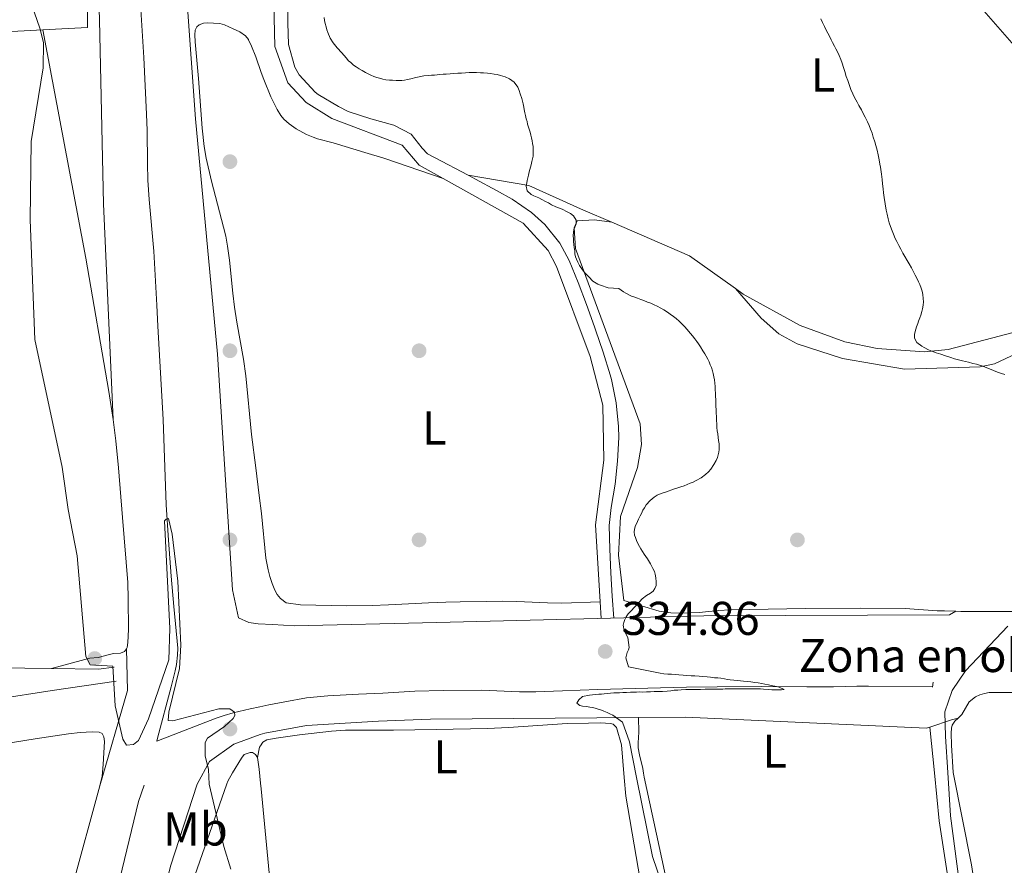
# Model space of a CAD drawing. Units: metres. Extents: x 615707 to 622689, y 646311 to 651053.
# Drawn here: x 619176 to 619384, y 646911 to 647090 of the extents above; entities that cross this region are included whole.
import ezdxf
from ezdxf.enums import TextEntityAlignment as Align

# ---------------------------------------------------------------- set-up
doc = ezdxf.new("R2010")
doc.units = ezdxf.units.M
doc.header["$MEASUREMENT"] = 0
doc.linetypes.add('DGN Style 2', pattern=[87.36219, 52.417314, -34.94487600000001])
doc.linetypes.add('DGN Style 3', pattern=[122.30706600000002, 87.36219000000001, -34.94487600000001])
for name, color, linetype, lineweight in [('Elementos auxiliares', 7, 'Continuous', 5), ('Entidades rústicas y varios', 7, 'Continuous', 5), ('Hidrografía', 7, 'Continuous', 5), ('Relieve y altimetría', 7, 'Continuous', 5), ('Textos de rotulación', 7, 'Continuous', 5), ('Viales y ferrocarril', 7, 'Continuous', 5)]:
    doc.layers.add(name, color=color, linetype=linetype, lineweight=lineweight)
doc.styles.add('Style-Arial', font='txt')
doc.styles.add('Style-Arial Narrow', font='txt')

# ---------------------------------------------------------------- blocks, each defined once
blk = doc.blocks.new('5PERFI_977')
at = {"layer": 'Relieve y altimetría', "linetype": 'Continuous', "lineweight": 5}
h = blk.add_hatch(color=250, dxfattribs=at)
edge = h.paths.add_edge_path()
edge.add_arc((1.001171767711639e-08, 1.001171767711639e-08), 1.559999999956116, 315.0000000018422, 675.0000000018422)
blk = doc.blocks.new('5PERFI_978')
at = {"layer": 'Relieve y altimetría', "linetype": 'Continuous', "lineweight": 5}
h = blk.add_hatch(color=250, dxfattribs=at)
edge = h.paths.add_edge_path()
edge.add_arc((1.001171767711639e-08, 1.001171767711639e-08), 1.559999999956116, 315.0000000018422, 675.0000000018422)
blk = doc.blocks.new('5PERFI_979')
at = {"layer": 'Relieve y altimetría', "linetype": 'Continuous', "lineweight": 5}
h = blk.add_hatch(color=250, dxfattribs=at)
edge = h.paths.add_edge_path()
edge.add_arc((1.001171767711639e-08, 1.001171767711639e-08), 1.559999999956116, 315.0000000018422, 675.0000000018422)
blk = doc.blocks.new('5PERFI_1052')
at = {"layer": 'Relieve y altimetría', "linetype": 'Continuous', "lineweight": 5}
h = blk.add_hatch(color=250, dxfattribs=at)
edge = h.paths.add_edge_path()
edge.add_arc((1.001171767711639e-08, 1.001171767711639e-08), 1.559999999956116, 315.0000000018422, 675.0000000018422)
blk = doc.blocks.new('5PERFI_1160')
at = {"layer": 'Relieve y altimetría', "linetype": 'Continuous', "lineweight": 5}
h = blk.add_hatch(color=250, dxfattribs=at)
edge = h.paths.add_edge_path()
edge.add_arc((1.001171767711639e-08, 1.001171767711639e-08), 1.559999999956116, 315.0000000018422, 675.0000000018422)
blk = doc.blocks.new('5PERFI_1303')
at = {"layer": 'Relieve y altimetría', "linetype": 'Continuous', "lineweight": 5}
h = blk.add_hatch(color=250, dxfattribs=at)
edge = h.paths.add_edge_path()
edge.add_arc((1.001171767711639e-08, 1.001171767711639e-08), 1.559999999956116, 315.0000000018422, 675.0000000018422)
blk = doc.blocks.new('5PERFI_1356')
at = {"layer": 'Relieve y altimetría', "linetype": 'Continuous', "lineweight": 5}
h = blk.add_hatch(color=250, dxfattribs=at)
edge = h.paths.add_edge_path()
edge.add_arc((1.001171767711639e-08, 1.001171767711639e-08), 1.559999999956116, 315.0000000018422, 675.0000000018422)
blk = doc.blocks.new('5PERFI_1357')
at = {"layer": 'Relieve y altimetría', "linetype": 'Continuous', "lineweight": 5}
h = blk.add_hatch(color=250, dxfattribs=at)
edge = h.paths.add_edge_path()
edge.add_arc((1.001171767711639e-08, 1.001171767711639e-08), 1.559999999956116, 315.0000000018422, 675.0000000018422)
blk = doc.blocks.new('5PATER_974')
at = {"layer": 'Relieve y altimetría', "linetype": 'Continuous', "lineweight": 5}
h = blk.add_hatch(color=250, dxfattribs=at)
edge = h.paths.add_edge_path()
edge.add_ellipse((1.001171767711639e-08, 1.001171767711639e-08), major_axis=(-1.095731442086184, -1.11071069960205), ratio=0.999422240966032, start_angle=0, end_angle=360)

msp = doc.modelspace()

# ---------------------------------------------------------------- linework, layer by layer
at = {"layer": 'Elementos auxiliares', "color": 250, "linetype": 'Continuous', "lineweight": 5}
msp.add_3dface([(615782.8400000001, 646310.6399999999), (615707.3200000001, 650936.8600000001), (622609.0900000001, 651052.76), (622689.1599999999, 646426.52)], dxfattribs=at)
at = {"layer": 'Entidades rústicas y varios', "color": 92, "linetype": 'Continuous', "lineweight": 5, "extrusion": (-0.1589539065136569, -0.168175877346774, 0.9728568907515075), "elevation": -206931.6678942019, "flags": 128}
msp.add_lwpolyline([(5621.116835895809, 871407.6444357946), (5637.923497591866, 871413.9320430215), (5649.747016389389, 871415.6173810409)], dxfattribs=at)
at = {"layer": 'Entidades rústicas y varios', "color": 250, "linetype": 'DGN Style 3', "lineweight": 5, "extrusion": (-0.3253232343174416, 0.05343902460702881, 0.9440916607312493), "elevation": -166555.4769850114, "flags": 128}
msp.add_lwpolyline([(-738738.9998509216, 477953.1930148345), (-738759.8582332288, 477955.8561784651), (-738768.5080811114, 477954.0817471168)], dxfattribs=at)
at = {"layer": 'Entidades rústicas y varios', "color": 250, "linetype": 'DGN Style 3', "lineweight": 5, "extrusion": (0.2707302899732659, -0.9535856423645249, 0.1318314559095353), "elevation": -449186.7900109385, "flags": 128}
msp.add_lwpolyline([(772509.1750809052, 60079.76089001758), (772513.9329212392, 60081.28721152904), (772515.3858186214, 60081.1389172381)], dxfattribs=at)
at = {"layer": 'Entidades rústicas y varios', "color": 92, "linetype": 'Continuous', "lineweight": 5, "extrusion": (0.4611484349353355, -0.2679917034325757, 0.8458856706718688), "elevation": 112461.2516201059, "flags": 128}
msp.add_lwpolyline([(870474.4816957242, -177738.4625160606), (870476.601875071, -177737.5569435697), (870476.9323733379, -177737.5869418303)], dxfattribs=at)
at = {"layer": 'Entidades rústicas y varios', "color": 250, "linetype": 'DGN Style 3', "lineweight": 5}
for points in [[(619195.3030000001, 647005.4410000001, 329.997), (619193.2760000001, 647051.0789999999, 330.051), (619192.4029999999, 647089.9310000001, 330.051), (619191.577, 647130.5660000001, 331.808), (619189.398, 647169.433, 333.565), (619186.3759999999, 647198.1529999999, 335.323), (619184.3289999999, 647216.916, 335.323), (619182.6159999999, 647239.05, 335.323), (619182.402, 647261.4480000001, 333.565), (619181.682, 647294.1680000001, 330.051), (619175.254, 647385.402, 331.808), (619173.315, 647422.0179999999, 330.051), (619168.0220000001, 647520.398, 330.051), (619166.2010000001, 647567.821, 326.536), (619160.8910000001, 647686.5449999999, 326.536), (619159.767, 647687.395, 328.293)], [(619226.0050000001, 646962.2450000001, 331.703), (619223.9990000001, 646962.5449999999, 331.171), (619221.845, 646963.517, 331.171), (619220.5349999999, 646969.47, 331.171), (619217.395, 647019.3019999999, 331.171), (619212.712, 647069.068, 331.171), (619205.8770000001, 647164.6880000001, 334.824), (619205.8049999999, 647170.462, 334.823), (619203.4099999999, 647223.523, 336.575), (619200.9280000001, 647263.9269999999, 332.182), (619199.612, 647300.9680000001, 332.182), (619199.4750000001, 647315.7069999999, 332.182), (619197.6100000001, 647336.5120000001, 332.182), (619195.655, 647370.534, 333.06), (619195.682, 647379.202, 332.182), (619197.129, 647395.038, 332.182), (619201.054, 647417.4269999999, 332.182), (619200.933, 647420.869, 332.182)], [(619198.1070000001, 646956.9809999999, 329.739), (619198.2760000001, 646957.25, 329.763), (619198.425, 646958.3189999999, 329.792), (619198.5220000001, 646961.0109999999, 329.768), (619198.507, 646967.5090000001, 330.027), (619198.3870000001, 646971.004, 330.126), (619197.294, 646984.7280000001, 330.011), (619196.4199999999, 646995.2239999999, 330.01), (619195.8659999999, 647000.976, 330.009), (619195.3030000001, 647005.4410000001, 329.997)], [(619373.5279999999, 646964.896, 337.736), (619372.1270000001, 646964.146, 338.2), (619320.2250000001, 646963.9580000001, 336.443), (619263.754, 646962.523, 333.807), (619233.629, 646961.8019999999, 332.05), (619228.9720000001, 646962.1070000001, 332.05), (619226.0050000001, 646962.2450000001, 331.703)], [(619373.5279999999, 646964.896, 337.736), (619374.5630000001, 646964.868, 337.671), (619376.7590000001, 646964.852, 337.746), (619380.7320000001, 646964.8389999999, 338.161), (619390.642, 646964.868, 339.691)], [(619373.9550000001, 646942.2890000001, 339.811), (619374.783, 646943.037, 339.773), (619376.3489999999, 646945.72, 339.767), (619377.662, 646946.807, 339.767), (619378.5889999999, 646947.2509999999, 339.767), (619379.551, 646947.5419999999, 339.767), (619380.537, 646947.7010000001, 339.767), (619381.477, 646947.7490000001, 339.767), (619383.9720000001, 646947.7509999999, 339.841), (619389.9639999999, 646947.753, 340.234), (619402.321, 646947.8090000001, 340.692), (619408.815, 646947.8230000001, 341.034), (619411.5530000001, 646947.828, 341.095), (619412.439, 646947.696, 341.095)], [(619226.399, 646938.8030000001, 330.293), (619227.354, 646939.1540000001, 330.293), (619236.1710000001, 646940.7520000001, 331.171), (619251.392, 646941.689, 332.05), (619262.3870000001, 646942.0970000001, 332.05), (619306.389, 646942.4410000001, 334.915)], [(619306.389, 646942.4410000001, 334.915), (619316.362, 646942.5190000001, 335.564), (619367.2990000001, 646940.1769999999, 338.2), (619368.03, 646940.4180000001, 338.445)], [(619196.821, 646868.369, 328.599), (619200.838, 646884.6529999999, 328.599), (619207.45, 646910.963, 329.446), (619213.057, 646928.3200000001, 330.293), (619215.645, 646933.1140000001, 330.293), (619220.845, 646936.7660000001, 330.293), (619226.399, 646938.8030000001, 330.293)], [(619155.1570000001, 646784.3770000001, 327.753), (619158.45, 646797.145, 327.753), (619165.405, 646827.5619999999, 327.753), (619184.362, 646898.348, 327.753), (619192.496, 646927.9990000001, 329.446)]]:
    msp.add_polyline3d(points, dxfattribs=at)
at = {"layer": 'Entidades rústicas y varios', "color": 92, "linetype": 'Continuous', "lineweight": 5}
for points in [[(619180.4210000001, 647087.855, 329.663), (619189.892, 647088.3600000001, 330.292), (619189.899, 647096.8189999999, 330.995), (619189.7749999999, 647100.81, 331.153), (619189.23, 647110.304, 331.066), (619189.024, 647121.0419999999, 331.251), (619188.979, 647123.04, 331.155), (619188.8230000001, 647128.5290000001, 330.709), (619188.729, 647130.685, 330.682)], [(619385.186, 647119.7239999999, 345.592), (619374.4569999999, 647109.658, 344.455), (619371.835, 647104.949, 344.066), (619371.956, 647102.237, 343.845), (619375.9480000001, 647095.9040000001, 343.388), (619385.825, 647084.591, 343.69)], [(619058.0560000001, 647058.588, 324.879), (619059.8289999999, 647059.625, 324.952), (619070.3260000001, 647068.578, 324.473), (619081.5090000001, 647076.564, 324.931), (619089.729, 647081.1000000001, 325.999), (619094.5789999999, 647082.5560000001, 326.068), (619107.8289999999, 647084.325, 325.999), (619152.7450000001, 647086.3800000001, 327.826), (619180.4210000001, 647087.855, 329.663)], [(619180.4210000001, 647087.855, 329.663), (619189.5430000001, 647039.598, 330.287), (619194.3759999999, 647011.3700000001, 329.98), (619195.3030000001, 647005.4410000001, 329.997)], [(619223.9269999999, 647085.788, 332.528), (619223.912, 647085.8200000001, 332.528), (619223.3160000001, 647086.6300000001, 332.528), (619222.0830000001, 647087.4820000001, 332.528), (619220.703, 647088.058, 332.528), (619218.8189999999, 647088.9580000001, 332.528), (619217.841, 647089.2139999999, 332.521), (619215.217, 647089.365, 332.446), (619214.3899999999, 647089.324, 332.407), (619213.473, 647088.9450000001, 332.353), (619212.9709999999, 647088.497, 332.3), (619212.6470000001, 647087.8189999999, 332.226), (619212.605, 647086.818, 332.213), (619212.669, 647085.318, 332.234), (619213.3800000001, 647077.56, 331.82), (619214.156, 647067.1000000001, 331.503), (619214.5619999999, 647063.2150000001, 331.402), (619215.007, 647060.756, 331.341), (619216.1030000001, 647055.838, 331.254), (619218.6669999999, 647046.1669999999, 331.263), (619219.1070000001, 647044.217, 331.263), (619219.486, 647042.1270000001, 331.252), (619219.8899999999, 647039.155, 331.224), (619220.592, 647032.186, 331.153), (619220.9510000001, 647029.209, 331.139), (619221.4450000001, 647026.081, 331.139), (619222.842, 647018.2010000001, 331.139), (619223.3500000001, 647014.729, 331.139), (619224.547, 647002.2860000001, 331.139), (619225.449, 646995.2620000001, 331.036)], [(619265.0889999999, 647056.4410000001, 333.313), (619252.514, 647060.7239999999, 332.782), (619248.524, 647061.906, 332.73), (619241.837, 647063.95, 332.354), (619238.517, 647064.8289999999, 332.409), (619237.5789999999, 647065.1599999999, 332.411), (619236.213, 647065.757, 332.405), (619234.01, 647066.9739999999, 332.366), (619232.5050000001, 647067.969, 332.298), (619231.379, 647068.963, 332.192), (619230.75, 647069.74, 332.127), (619230.004, 647071.031, 332.068), (619228.6840000001, 647073.7309999999, 332.007), (619227.1470000001, 647077.406, 332.043), (619226.601, 647078.855, 332.135), (619225.4569999999, 647082.1470000001, 332.474), (619224.5819999999, 647084.416, 332.528), (619223.9269999999, 647085.788, 332.528)], [(619270.3470000001, 647057.1510000001, 333.387), (619283.1840000001, 647054.9639999999, 335.317), (619294.783, 647049.7690000001, 334.911), (619300.7509999999, 647047.1869999999, 335.439)], [(619300.7509999999, 647047.1869999999, 335.439), (619297.077, 647047.712, 335.896), (619293.4469999999, 647047.5109999999, 335.286), (619292.801, 647046.0179999999, 335.743), (619293.0430000001, 647041.662, 335.743), (619306.753, 647004.5560000001, 335.59), (619306.9950000001, 647000.2, 335.59), (619306.148, 646995.2779999999, 335.59), (619302.618, 646984.976, 335.743), (619302.139, 646976.744, 335.743), (619303.277, 646967.1510000001, 335.743), (619310.7579999999, 646964.946, 335.193), (619311.73, 646964.754, 335.137), (619313.203, 646964.567, 335.071), (619315.693, 646964.479, 335.006), (619319.2280000001, 646964.666, 335.004), (619323.283, 646965.03, 335.111), (619325.798, 646965.1780000001, 335.23), (619329.7990000001, 646965.2509999999, 335.49), (619341.764, 646965.4650000001, 336.433), (619353.2790000001, 646965.587, 337.071), (619362.777, 646965.5050000001, 337.58), (619369.567, 646965.0260000001, 337.932), (619371.065, 646964.9650000001, 337.893), (619373.5279999999, 646964.896, 337.736)], [(619326.8859999999, 647033.158, 337.284), (619332.3319999999, 647026.905, 336.674), (619336.085, 647023.601, 336.58), (619339.9140000001, 647021.5, 336.674), (619349.5530000001, 647018.3929999999, 336.826), (619362.6359999999, 647016.1399999999, 337.386), (619378.662, 647016.615, 338.436), (619381.658, 647017.2620000001, 338.656), (619392.3060000001, 647022.2220000001, 339.113), (619397.2520000001, 647023.283, 339.393), (619402.2069999999, 647023.5279999999, 339.708), (619428.7660000001, 647021.3330000001, 341.096), (619447.5, 647022.943, 342.443), (619454.942, 647022.057, 342.62), (619459.274, 647019.5700000001, 342.766), (619464.1370000001, 647013.8289999999, 342.773), (619476.881, 646994.146, 343.84), (619489.1810000001, 646982.449, 343.993), (619503.942, 646965.79, 344.45), (619507.1680000001, 646960.1440000001, 344.45), (619511.8459999999, 646954.578, 344.145), (619511.8970000001, 646953.652, 344.145)], [(619326.8859999999, 647033.158, 337.284), (619328.54, 647031.98, 337.351), (619340.5590000001, 647025.365, 338.266), (619349.9909999999, 647021.8929999999, 338.697), (619356.8530000001, 647020.4439999999, 339.028), (619366.8570000001, 647019.808, 339.731), (619371.8489999999, 647020.2450000001, 340.091), (619397.9920000001, 647027.0959999999, 341.621), (619416.9480000001, 647026.6910000001, 342.078), (619449.658, 647027.7779999999, 343.603), (619456.2720000001, 647026.689, 343.908), (619457.131, 647026.0490000001, 343.936)], [(619225.449, 646995.2620000001, 331.036), (619226.2050000001, 646989.3800000001, 330.95), (619226.6499999999, 646985.557, 330.995), (619227.6100000001, 646976.1200000001, 331.147), (619228.06, 646973.679, 331.191), (619228.45, 646972.2339999999, 331.217), (619228.929, 646970.7960000001, 331.242), (619229.4990000001, 646969.381, 331.266), (619230.014, 646968.429, 331.28), (619230.658, 646967.575, 331.292), (619231.8759999999, 646966.6869999999, 331.311), (619234.9369999999, 646966.2749999999, 331.363), (619244.638, 646966.081, 331.611), (619250.0519999999, 646966.1000000001, 331.826), (619253.537, 646966.2339999999, 332.096), (619261.98, 646966.676, 333.026), (619265.6680000001, 646966.815, 333.272), (619268.666, 646966.8929999999, 333.339), (619274.1680000001, 646966.99, 333.355), (619277.6969999999, 646967.0190000001, 333.433), (619280.6910000001, 646966.9650000001, 333.585), (619287.179, 646966.679, 333.988), (619290.175, 646966.6370000001, 334.122), (619298.3119999999, 646966.9199999999, 334.28)], [(619182.3, 646952.7690000001, 328.682), (619190.3700000001, 646954.973, 329.708), (619192.1359999999, 646955.1510000001, 329.708), (619194.561, 646955.747, 329.532), (619195.3659999999, 646955.9439999999, 329.527), (619196.858, 646956.0279999999, 329.617), (619197.7309999999, 646956.3829999999, 329.687), (619198.1070000001, 646956.9809999999, 329.739)], [(619320.706, 646844.3300000001, 335.436), (619320.7450000001, 646845.727, 335.473), (619315.632, 646892.6710000001, 336.255), (619307.594, 646929.7949999999, 335.002), (619307.479, 646930.6680000001, 335.027), (619307.2990000001, 646931.6510000001, 335.017), (619306.575, 646934.5700000001, 334.917), (619306.3559999999, 646936.051, 334.905), (619306.3400000001, 646937.102, 334.922), (619306.4439999999, 646939.348, 334.967), (619306.389, 646942.4410000001, 335.002)], [(619411.568, 646800.3659999999, 341.164), (619406.379, 646800.5419999999, 340.317), (619403.935, 646800.8999999999, 340.209), (619400.3030000001, 646802.0730000001, 340.317), (619398.087, 646803.1329999999, 339.748), (619396.75, 646804.155, 339.47), (619395.0830000001, 646805.9909999999, 339.826), (619393.764, 646808.0819999999, 340.291), (619391.3640000001, 646813.0800000001, 340.308), (619389.618, 646817.75, 340.259), (619388.439, 646823.196, 340.436), (619386.6699999999, 646835.5490000001, 341.142), (619385.4269999999, 646849.5160000001, 341.164), (619381.5279999999, 646875.6170000001, 341.164), (619379.051, 646896.4839999999, 341.164), (619376.7820000001, 646911.291, 340.355), (619372.9380000001, 646930.815, 340.198), (619372.561, 646936.585, 340.053), (619372.4820000001, 646939.1540000001, 339.967), (619372.571, 646940.149, 339.917), (619372.7509999999, 646940.8160000001, 339.887), (619373.2779999999, 646941.6769999999, 339.843), (619373.9550000001, 646942.2890000001, 339.811)], [(619226.4380000001, 646936.459, 330.485), (619226.969, 646937.2309999999, 330.44), (619227.8330000001, 646937.7390000001, 330.528), (619229.7690000001, 646938.084, 330.548), (619232.737, 646938.5179999999, 330.434), (619234.72, 646938.7660000001, 330.412), (619241.446, 646939.54, 330.802), (619244.432, 646939.7420000001, 330.974), (619254.6059999999, 646939.774, 331.465), (619263.6370000001, 646939.9299999999, 331.748), (619274.449, 646940.1200000001, 332.342), (619278.9340000001, 646940.3160000001, 332.619), (619291.331, 646941.149, 333.399), (619295.8189999999, 646941.2579999999, 333.703), (619298.405, 646941.271, 333.882), (619299.4029999999, 646941.236, 333.908), (619300.4709999999, 646941.1599999999, 333.882), (619301.064, 646941.023, 333.64), (619301.7139999999, 646940.337, 333.969), (619302.8060000001, 646936.632, 334.605), (619303.379, 646929.729, 334.772), (619303.703, 646925.8300000001, 334.587), (619309.415, 646892.432, 334.405)], [(619379.6810000001, 646849.1000000001, 340.087), (619377.4199999999, 646872.0760000001, 340.177), (619369.9839999999, 646920.554, 339.733), (619368.9809999999, 646930.753, 338.918), (619368.03, 646940.4180000001, 338.62)], [(619192.496, 646927.9990000001, 329.261), (619193.0009999999, 646930, 329.353), (619193.2010000001, 646932.4950000001, 329.491), (619193.362, 646934.9909999999, 329.594), (619193.5, 646937.3260000001, 329.612), (619193.3570000001, 646938.3219999999, 329.612), (619192.963, 646939.0320000001, 329.612), (619192.345, 646939.3289999999, 329.612), (619190.848, 646939.3870000001, 329.612), (619188.344, 646939.2790000001, 329.612), (619185.852, 646938.986, 329.612), (619178.831, 646937.9110000001, 329.531), (619170.433, 646936.615, 329.251), (619159.5989999999, 646934.912, 328.742), (619133.558, 646930.804, 327.271), (619126.159, 646929.5959999999, 327.01), (619111.3640000001, 646927.131, 326.623), (619108.6640000001, 646926.6910000001, 326.523), (619091.473, 646923.185, 323.73), (619054.797, 646918.078, 323.73), (619010.1699999999, 646910.5290000001, 323.73), (619010.1229999999, 646910.521, 323.727)], [(619197.7039999999, 646867.9709999999, 328.673), (619209.4990000001, 646900.111, 329.49), (619219.3470000001, 646928.4180000001, 329.52), (619219.5860000001, 646928.967, 329.535), (619220.5179999999, 646930.7280000001, 329.681), (619222.4210000001, 646933.8559999999, 329.986), (619223.027, 646934.629, 330.018), (619224.257, 646935.0530000001, 330.018), (619224.764, 646935.031, 330.018), (619225.372, 646934.642, 330.018), (619225.8470000001, 646933.9680000001, 330.018)], [(619225.8470000001, 646933.9680000001, 330.018), (619226.1980000001, 646931.513, 329.953), (619226.4750000001, 646928.53, 329.759), (619226.592, 646927.314, 329.759)], [(619226.592, 646927.314, 329.759), (619228.443, 646908.102, 329.759), (619229.578, 646885.6270000001, 329.759), (619230.6359999999, 646875.324, 329.759), (619230.9450000001, 646869.6680000001, 328.912), (619231.121, 646866.453, 329.759), (619231.1880000001, 646864.368, 329.759), (619231.084, 646863.5320000001, 328.912), (619227.6599999999, 646863.783, 329.181)]]:
    msp.add_polyline3d(points, dxfattribs=at)
at = {"layer": 'Hidrografía', "color": 5, "linetype": 'Continuous', "lineweight": 5}
for points in [[(619207.5930000001, 646948.8870000001, 328.917), (619208.435, 646952.3030000001, 328.985), (619208.71, 646953.6370000001, 328.972), (619208.946, 646955.628, 328.887), (619208.962, 646957.121, 328.837), (619208.1200000001, 646965.896, 328.893), (619207.594, 646972.3360000001, 329.003), (619207.01, 646979.9099999999, 329.164), (619206.53, 646987.3910000001, 329.417), (619206.26, 646995.4110000001, 329.467), (619205.871, 647005.4650000001, 329.343), (619204.756, 647025.1769999999, 329.053), (619204.51, 647029.6699999999, 329.101), (619203.8829999999, 647041.0530000001, 329.395), (619202.9299999999, 647052.0079999999, 329.714), (619202.648, 647056.1159999999, 329.817), (619202.5449999999, 647059.6140000001, 329.818), (619202.5020000001, 647066.6159999999, 329.664), (619202.3859999999, 647070.044, 329.681), (619201.7820000001, 647082.02, 330.182), (619201.1259999999, 647092.1910000001, 330.155)], [(619226.2990000001, 646944.7050000001, 329.681), (619224.3090000001, 646944.288, 329.495), (619220.713, 646943.446, 329.224), (619218.7960000001, 646942.8829999999, 329.096), (619217.067, 646942.2620000001, 329.006), (619211.46, 646940.132, 328.927), (619204.524, 646937.4580000001, 328.59), (619204.7010000001, 646938.084, 328.607), (619207.5930000001, 646948.8870000001, 328.917)], [(619368.585, 646948.9839999999, 337.194), (619355.057, 646949.077, 336.547), (619352.5719999999, 646949.048, 336.285), (619347.615, 646948.9240000001, 335.596), (619345.1259999999, 646948.8910000001, 335.382), (619342.003, 646948.896, 335.294), (619332.5020000001, 646948.959, 335.247), (619323.0050000001, 646948.909, 334.894), (619316.513, 646948.834, 334.564), (619311.0419999999, 646948.7309999999, 334.165), (619297.807, 646948.361, 332.944), (619290.331, 646948.047, 332.427), (619284.709, 646947.841, 332.131), (619281.212, 646947.8659999999, 332.061), (619273.213, 646948.189, 332.045), (619265.0789999999, 646948.1780000001, 331.598), (619259.095, 646948.004, 331.191), (619252.3200000001, 646947.594, 330.654), (619247.182, 646947.335, 330.442), (619240.6910000001, 646946.994, 330.278), (619236.212, 646946.5590000001, 330.174), (619231.6059999999, 646945.7660000001, 330.057), (619228.209, 646945.102, 329.86), (619226.2990000001, 646944.7050000001, 329.681)], [(619062.162, 646369.5430000001, 332.982), (619065.1030000001, 646381.2609999999, 332.259), (619069.0860000001, 646397.5149999999, 332.259), (619090.828, 646484.7180000001, 328.871), (619105.3489999999, 646541.987, 328.025), (619119.554, 646597.871, 326.331), (619141.158, 646684.5830000001, 326.331), (619151.5959999999, 646727.7679999999, 326.331), (619160.8389999999, 646763.388, 327.178), (619185.48, 646861.871, 327.178), (619200.662, 646924.682, 327.866), (619201.899, 646928.146, 328.351)]]:
    msp.add_polyline3d(points, dxfattribs=at)
at = {"layer": 'Relieve y altimetría', "color": 30, "linetype": 'Continuous', "lineweight": 5, "flags": 128}
for points, elevation in [([(619220.1880000001, 646910.3530000001), (619218.74, 646915.142), (619215.5800000001, 646928.3589999999), (619215.494, 646931.4450000001), (619214.78, 646934.3119999999), (619214.798, 646937.115), (619215.2280000001, 646938.0760000001), (619218.8800000001, 646940.4950000001), (619220.6980000001, 646942.196), (619221.044, 646942.828), (619221.0009999999, 646943.5419999999), (619219.9750000001, 646944.2690000001), (619217.621, 646944.287), (619207.923, 646941.7010000001), (619206.9380000001, 646941.8030000001), (619207.0549999999, 646943.5930000001), (619209.335, 646952.781), (619209.629, 646957.706), (619208.9990000001, 646971.2720000001), (619207.7679999999, 646981.219), (619207.0149999999, 646984.5050000001), (619206.54, 646984.4070000001), (619206.189, 646984.0430000001), (619207.271, 646961.257), (619207.094, 646954.6329999999), (619202.7820000001, 646942.152), (619200.666, 646937.5789999999), (619199.5789999999, 646936.696), (619198.1499999999, 646936.611), (619197.3670000001, 646937.8559999999), (619195.737, 646944.869), (619195.2609999999, 646953.3060000001), (619190.459, 646953.5789999999), (619189.534, 646955.3200000001), (619187.6799999999, 646976.629), (619185.764, 646986.452), (619184.533, 646995.3700000001), (619178.78, 647022.385), (619177.7250000001, 647047.6769999999), (619177.9709999999, 647064.24), (619180.493, 647079.8489999999), (619180.5719999999, 647085.1910000001), (619179.7760000001, 647088.263), (619174.679, 647103.0900000001)], 330), ([(619269.837, 647078.76), (619268.9480000001, 647078.6950000001), (619268.206, 647078.682), (619267.317, 647078.6170000001), (619266.5760000001, 647078.5549999999), (619265.736, 647078.4909999999), (619265.0930000001, 647078.479), (619264.352, 647078.4169999999), (619263.8090000001, 647078.358), (619263.2649999999, 647078.2990000001), (619262.622, 647078.288), (619262.0789999999, 647078.229), (619260.9920000001, 647078.1610000001), (619260.006, 647077.946), (619259.317, 647077.7860000001), (619258.2820000001, 647077.52), (619257.5430000001, 647077.3589999999), (619256.902, 647077.2490000001), (619256.3589999999, 647077.19), (619255.6669999999, 647077.129), (619255.122, 647077.169), (619254.3800000001, 647077.2050000001), (619253.736, 647077.243), (619252.9920000001, 647077.3289999999), (619252.3470000001, 647077.467), (619251.6510000001, 647077.6529999999), (619251.0549999999, 647077.791), (619250.4569999999, 647078.0279999999), (619249.8090000001, 647078.3130000001), (619249.21, 647078.6000000001), (619248.6610000001, 647078.8870000001), (619247.962, 647079.271), (619247.362, 647079.6059999999), (619246.712, 647080.04), (619246.1610000001, 647080.4269999999), (619245.558, 647080.96), (619245.057, 647081.3470000001), (619244.5519999999, 647081.932), (619243.6429999999, 647083.0050000001), (619242.6840000001, 647084.077), (619241.825, 647085.101), (619241.1640000001, 647086.128), (619240.699, 647087.307), (619240.4909999999, 647087.8970000001), (619240.3319999999, 647088.4880000001), (619240.1710000001, 647089.227), (619240.0109999999, 647089.868), (619239.9510000001, 647090.46)], 335), ([(619369.3060000001, 647019.574), (619368.4099999999, 647019.905), (619367.713, 647020.19), (619366.814, 647020.669), (619366.3130000001, 647021.007), (619365.2620000001, 647021.73), (619364.7509999999, 647022.6610000001), (619364.7860000001, 647023.503), (619365.0149999999, 647024.5460000001), (619365.2039999999, 647025.0930000001), (619365.44, 647025.7409999999), (619365.628, 647026.288), (619365.8630000001, 647026.9850000001), (619366.101, 647027.533), (619366.3360000001, 647028.2790000001), (619366.4739999999, 647028.875), (619366.608, 647029.669), (619366.646, 647030.362), (619366.584, 647031.054), (619366.52, 647031.8940000001), (619366.3600000001, 647032.584), (619366.1510000001, 647033.223), (619365.8899999999, 647034.01), (619365.632, 647034.5989999999), (619365.2720000001, 647035.385), (619364.915, 647036.0220000001), (619364.506, 647036.8060000001), (619364.1470000001, 647037.5419999999), (619363.6370000001, 647038.3740000001), (619363.23, 647039.0590000001), (619362.72, 647039.9410000001), (619362.311, 647040.676), (619361.852, 647041.5090000001), (619361.443, 647042.244), (619361.033, 647043.078), (619360.675, 647043.764), (619360.3130000001, 647044.649), (619360.003, 647045.385), (619359.6910000001, 647046.27), (619359.4299999999, 647047.057), (619359.1680000001, 647047.8940000001), (619358.953, 647048.879), (619358.79, 647049.7180000001), (619358.568, 647051.0989999999), (619358.3470000001, 647052.4310000001), (619358.2309999999, 647053.4180000001), (619358.118, 647054.257), (619358.0009999999, 647055.294), (619357.8859999999, 647056.2320000001), (619357.827, 647056.7749999999), (619357.7679999999, 647057.318), (619357.652, 647058.3060000001), (619357.544, 647058.848), (619357.4340000001, 647059.44), (619357.27, 647060.3770000001), (619357.0530000001, 647061.462), (619356.8389999999, 647062.398), (619356.574, 647063.432), (619356.362, 647064.22), (619356.048, 647065.2039999999), (619355.787, 647065.9909999999), (619355.4750000001, 647066.8759999999), (619355.1640000001, 647067.662), (619354.804, 647068.4480000001), (619354.3430000001, 647069.379), (619353.9340000001, 647070.1640000001), (619353.524, 647070.9480000001), (619353.013, 647071.879), (619352.605, 647072.6140000001), (619352.094, 647073.5449999999), (619351.7339999999, 647074.331), (619351.3219999999, 647075.264), (619351.0109999999, 647076.0989999999), (619350.6470000001, 647077.132), (619350.334, 647078.017), (619350.02, 647079.05), (619349.7579999999, 647079.8870000001), (619349.4450000001, 647080.821), (619349.1840000001, 647081.608), (619348.8230000001, 647082.443), (619348.5149999999, 647083.081), (619348.155, 647083.8659999999), (619347.848, 647084.4539999999), (619347.44, 647085.189), (619347.1329999999, 647085.7779999999), (619346.825, 647086.415), (619346.415, 647087.2), (619346.058, 647087.837), (619345.699, 647088.5730000001), (619345.2890000001, 647089.4070000001), (619344.929, 647090.192)], 340), ([(619315.578, 647025.729), (619315.024, 647026.263), (619314.372, 647026.7960000001), (619313.8200000001, 647027.2320000001), (619313.119, 647027.764), (619312.5179999999, 647028.149), (619311.7679999999, 647028.631), (619311.118, 647029.0149999999), (619310.369, 647029.398), (619309.72, 647029.733), (619308.9720000001, 647030.0660000001), (619308.325, 647030.3030000001), (619307.5279999999, 647030.635), (619306.881, 647030.871), (619306.1840000001, 647031.1059999999), (619305.5860000001, 647031.3430000001), (619304.939, 647031.5800000001), (619303.7420000001, 647032.152), (619303.192, 647032.4890000001), (619302.24, 647033.165), (619299.962, 647033.324), (619298.3700000001, 647033.8400000001), (619297.821, 647034.078), (619296.771, 647034.7520000001), (619295.865, 647035.6270000001), (619295.058, 647036.504), (619294.554, 647037.0889999999), (619293.943, 647038.067), (619293.5349999999, 647038.753), (619293.2779999999, 647039.342), (619293.0700000001, 647039.8829999999), (619292.9610000001, 647040.4739999999), (619292.9010000001, 647041.1159999999), (619292.7890000001, 647041.8570000001), (619292.7280000001, 647042.4990000001), (619292.6680000001, 647043.091), (619292.658, 647043.685), (619292.598, 647044.327), (619292.6340000001, 647045.0700000001), (619292.7239999999, 647045.615), (619292.9610000001, 647046.1640000001), (619293.246, 647046.861), (619293.2320000001, 647047.652), (619292.673, 647048.533), (619292.021, 647049.017), (619291.3219999999, 647049.3999999999), (619290.2250000001, 647049.925), (619288.8800000001, 647050.446), (619287.9820000001, 647050.8759999999), (619287.3319999999, 647051.26), (619286.733, 647051.5959999999), (619285.9839999999, 647051.979), (619285.2860000001, 647052.3130000001), (619284.2380000001, 647052.79), (619283.689, 647053.077), (619282.885, 647053.8049999999), (619282.669, 647054.8400000001), (619282.757, 647055.4850000001), (619282.8470000001, 647056.031), (619282.9850000001, 647056.577), (619283.1240000001, 647057.173), (619283.31, 647057.8200000001), (619283.6799999999, 647059.31), (619283.865, 647060.0560000001), (619284.004, 647060.602), (619284.0930000001, 647061.148), (619284.128, 647061.9890000001), (619284.1170000001, 647062.632), (619284.1070000001, 647063.226), (619283.997, 647063.8670000001), (619283.888, 647064.409), (619283.7779999999, 647065.051), (619283.621, 647065.592), (619283.4610000001, 647066.2320000001), (619283.146, 647067.2660000001), (619282.936, 647067.9550000001), (619282.828, 647068.497), (619282.669, 647069.088), (619282.5090000001, 647069.7779999999), (619282.351, 647070.3189999999), (619282.24, 647071.01), (619282.132, 647071.5519999999), (619282.021, 647072.243), (619281.7550000001, 647073.327), (619281.3910000001, 647074.3589999999), (619281.131, 647075.047), (619280.872, 647075.7350000001), (619280.111, 647076.811), (619279.1089999999, 647077.5349999999), (619278.212, 647077.915), (619277.217, 647078.2450000001), (619276.521, 647078.4299999999), (619275.8770000001, 647078.5179999999), (619275.132, 647078.6540000001), (619274.4380000001, 647078.74), (619273.646, 647078.7760000001), (619272.953, 647078.814), (619272.111, 647078.8489999999), (619271.419, 647078.8360000001), (619270.578, 647078.8219999999), (619269.837, 647078.76)], 335), ([(619303.791, 646963.7350000001), (619304.226, 646964.3360000001), (619304.76, 646964.939), (619305.6340000001, 646965.845), (619306.605, 646966.8999999999), (619307.189, 646967.504), (619308.067, 646968.212), (619308.9480000001, 646968.7220000001), (619309.4850000001, 646969.176), (619309.871, 646969.727), (619310.108, 646970.325), (619310.1440000001, 646971.1170000001), (619310.0789999999, 646972.007), (619309.9180000001, 646972.746), (619309.76, 646973.287), (619309.4510000001, 646973.9750000001), (619308.939, 646974.9550000001), (619308.2779999999, 646975.983), (619307.618, 646976.9610000001), (619307.2620000001, 646977.548), (619306.906, 646978.0860000001), (619306.6000000001, 646978.625), (619306.243, 646979.2620000001), (619305.9850000001, 646979.851), (619305.727, 646980.49), (619305.5689999999, 646981.031), (619305.5079999999, 646981.673), (619305.548, 646982.2180000001), (619305.686, 646982.814), (619306.163, 646983.861), (619306.4010000001, 646984.4099999999), (619306.736, 646985.058), (619307.023, 646985.608), (619307.3090000001, 646986.256), (619307.645, 646986.8060000001), (619308.031, 646987.406), (619308.855, 646988.3600000001), (619309.733, 646989.068), (619310.321, 646989.425), (619310.8600000001, 646989.6810000001), (619311.4010000001, 646989.889), (619312.0900000001, 646990.098), (619312.6799999999, 646990.307), (619313.4180000001, 646990.567), (619314.0079999999, 646990.7749999999), (619314.6969999999, 646990.9850000001), (619315.3360000001, 646991.1939999999), (619316.024, 646991.453), (619316.663, 646991.7110000001), (619317.351, 646991.9709999999), (619317.94, 646992.2280000001), (619318.578, 646992.5360000001), (619319.6570000001, 646993.0989999999), (619320.584, 646993.808), (619321.1680000001, 646994.362), (619321.702, 646994.9650000001), (619322.3289999999, 646995.916), (619322.808, 646996.815), (619323.094, 646997.413), (619323.371, 646998.5560000001), (619323.4610000001, 646999.102), (619323.449, 646999.7450000001), (619323.439, 647000.338), (619323.328, 647001.0290000001), (619323.219, 647001.6200000001), (619323.156, 647002.4110000001), (619323.0460000001, 647003.0519999999), (619322.983, 647003.7930000001), (619322.9709999999, 647004.4850000001), (619322.9070000001, 647005.325), (619322.895, 647006.0179999999), (619322.831, 647006.858), (619322.8200000001, 647007.5009999999), (619322.757, 647008.291), (619322.7450000001, 647008.983), (619322.7339999999, 647009.6259999999), (619322.6710000001, 647010.3670000001), (619322.659, 647011.06), (619322.5989999999, 647011.702), (619322.5860000001, 647012.4439999999), (619322.5249999999, 647013.135), (619322.462, 647013.8759999999), (619322.3530000001, 647014.4680000001), (619322.192, 647015.2069999999), (619322.034, 647015.7490000001), (619321.824, 647016.4380000001), (619321.567, 647017.027), (619321.308, 647017.665), (619321.051, 647018.2050000001), (619320.6939999999, 647018.842), (619320.4369999999, 647019.382), (619320.031, 647019.9680000001), (619319.5220000001, 647020.801), (619319.115, 647021.4369999999), (619318.71, 647021.9739999999), (619318.3049999999, 647022.5109999999), (619317.7990000001, 647023.145), (619317.3940000001, 647023.682), (619316.6370000001, 647024.56), (619316.183, 647025.0959999999), (619315.578, 647025.729)], 335), ([(619383.8319999999, 647014.9780000001), (619383.135, 647015.213), (619382.538, 647015.4010000001), (619381.94, 647015.638), (619380.9439999999, 647016.0160000001), (619380.047, 647016.3970000001), (619379.2010000001, 647016.7280000001), (619378.504, 647016.9639999999), (619377.8570000001, 647017.2), (619377.112, 647017.335), (619376.1680000001, 647017.5660000001), (619374.9269999999, 647017.841), (619374.331, 647017.98), (619373.237, 647018.307), (619372.44, 647018.5900000001), (619371.3459999999, 647018.9169999999), (619370.301, 647019.2949999999), (619369.3060000001, 647019.574)], 340), ([(619296.0160000001, 646947.1769999999), (619298.041, 646947.3600000001), (619298.585, 646947.3700000001), (619299.128, 646947.429), (619299.77, 646947.4890000001), (619300.4610000001, 646947.6000000001), (619301.152, 646947.662), (619301.845, 646947.6740000001), (619302.389, 646947.683), (619303.081, 646947.6950000001), (619303.8230000001, 646947.7080000001), (619304.712, 646947.773), (619305.256, 646947.783), (619305.949, 646947.7949999999), (619306.591, 646947.855), (619307.2350000001, 646947.817), (619308.075, 646947.831), (619308.9650000001, 646947.8470000001), (619309.706, 646947.909), (619310.399, 646947.9210000001), (619311.4369999999, 646947.939), (619312.4750000001, 646948.007), (619313.216, 646948.0689999999), (619313.956, 646948.1810000001), (619314.6969999999, 646948.243), (619315.389, 646948.3049999999), (619316.378, 646948.3219999999), (619317.1200000001, 646948.335), (619317.713, 646948.345), (619318.4550000001, 646948.358), (619319.494, 646948.3759999999), (619320.483, 646948.3929999999), (619321.274, 646948.4070000001), (619321.818, 646948.416), (619322.6089999999, 646948.4299999999), (619323.4010000001, 646948.4439999999), (619324.192, 646948.4569999999), (619324.736, 646948.467), (619325.527, 646948.4809999999), (619326.368, 646948.4950000001), (619327.159, 646948.5090000001), (619328.0009999999, 646948.4739999999), (619328.5449999999, 646948.483), (619329.237, 646948.4950000001), (619329.781, 646948.5050000001), (619330.4240000001, 646948.5160000001), (619331.0179999999, 646948.5260000001), (619331.662, 646948.4880000001), (619332.206, 646948.497), (619332.8489999999, 646948.459), (619333.8899999999, 646948.378), (619334.584, 646948.291), (619335.2280000001, 646948.253), (619335.8700000001, 646948.264), (619336.662, 646948.2779999999), (619337.2039999999, 646948.3859999999), (619336.1570000001, 646948.8630000001), (619335.6100000001, 646949.0020000001), (619334.469, 646949.229), (619333.8729999999, 646949.3670000001), (619333.128, 646949.503), (619332.483, 646949.6399999999), (619331.689, 646949.7749999999), (619330.9950000001, 646949.862), (619330.152, 646949.946), (619329.4580000001, 646950.033), (619328.6159999999, 646950.1170000001), (619327.9720000001, 646950.155), (619327.2280000001, 646950.2420000001), (619326.584, 646950.3289999999), (619325.791, 646950.4140000001), (619325.1950000001, 646950.503), (619324.551, 646950.591), (619323.8060000001, 646950.726), (619323.162, 646950.814), (619322.4680000001, 646950.852), (619321.625, 646950.9850000001), (619320.932, 646951.023), (619319.99, 646951.105), (619319.2479999999, 646951.142), (619318.3060000001, 646951.2250000001), (619317.514, 646951.26), (619316.574, 646951.2930000001), (619315.8300000001, 646951.379), (619314.9380000001, 646951.463), (619314.2450000001, 646951.5), (619313.3530000001, 646951.584), (619312.6100000001, 646951.6200000001), (619311.7180000001, 646951.7039999999), (619310.9750000001, 646951.79), (619304.2720000001, 646953.1570000001), (619303.744, 646955.078), (619304.0220000001, 646956.1710000001), (619304.26, 646956.719), (619304.4480000001, 646957.2660000001), (619304.115, 646959.338), (619303.3970000001, 646960.8090000001), (619303.179, 646961.943), (619303.2679999999, 646962.538), (619303.5050000001, 646963.1359999999), (619303.791, 646963.7350000001)], 335), ([(619378.361, 646876.237), (619372.341, 646921.663), (619371.7890000001, 646930.7960000001), (619371.337, 646938.405), (619371.1680000001, 646943.649), (619372.7520000001, 646948.135), (619375.53, 646952.3), (619384.4709999999, 646961.723)], 340), ([(619324.933, 646867.368), (619309.3570000001, 646913.0279999999), (619305.9979999999, 646929.77), (619304.4990000001, 646937.2820000001), (619303.041, 646941.4610000001), (619300.9369999999, 646942.9580000001), (619300.3389999999, 646943.1950000001), (619299.7409999999, 646943.4820000001), (619299.0930000001, 646943.767), (619298.5449999999, 646943.956), (619297.45, 646944.3330000001), (619296.7050000001, 646944.517), (619296.1100000001, 646944.6059999999), (619295.415, 646944.7420000001), (619294.523, 646944.8260000001), (619293.976, 646944.9650000001), (619293.325, 646945.4480000001), (619293.757, 646946.1980000001), (619294.587, 646946.855), (619296.0160000001, 646947.1769999999)], 335)]:
    msp.add_lwpolyline(points, dxfattribs=dict(at, elevation=elevation))
at = {"layer": 'Viales y ferrocarril', "color": 250, "linetype": 'Continuous', "lineweight": 5, "extrusion": (-0.0008415476816245223, 0.0133207142037323, 0.9999109212177864), "elevation": 8431.142604636041, "flags": 128}
msp.add_lwpolyline([(619298.5960437341, 646908.4938883195), (619298.3740042564, 646912.0082001255)], dxfattribs=at)
at = {"layer": 'Viales y ferrocarril', "color": 250, "linetype": 'DGN Style 3', "lineweight": 5, "extrusion": (-0.04903222824230796, -0.369350544709635, 0.9279956981130303), "elevation": -269007.2300067067, "flags": 128}
msp.add_lwpolyline([(528659.6640745441, 670886.5654986869), (528669.5271299714, 670887.8242518948), (528672.7316929351, 670888.8011946832)], dxfattribs=at)
at = {"layer": 'Viales y ferrocarril', "color": 1, "linetype": 'DGN Style 2', "lineweight": 5, "extrusion": (0.07263660193896072, 0.5822189643789566, 0.8097808355204861), "elevation": 421928.812752073, "flags": 128}
msp.add_lwpolyline([(-534512.7007126708, -581749.6107124363), (-534512.7007126708, -581750.8974999092)], dxfattribs=at)
at = {"layer": 'Viales y ferrocarril', "color": 250, "linetype": 'Continuous', "lineweight": 5}
for points in [[(619229.1780000001, 647096.4920000001, 333.485), (619229.517, 647084.3589999999, 333.284), (619232.273, 647076.6410000001, 333.284), (619236.0930000001, 647072.4880000001, 333.284), (619241.567, 647069.1159999999, 332.948), (619256.415, 647063.507, 332.978), (619260.0090000001, 647059.2849999999, 333.131), (619265.0889999999, 647056.4410000001, 333.313)], [(619298.3119999999, 646966.9199999999, 334.28), (619297.284, 646983.172, 334.199), (619299.0689999999, 646996.8759999999, 334.199), (619298.8219999999, 647008.52, 334.41), (619296.145, 647018.8219999999, 334.422), (619289.077, 647037.8360000001, 334.199), (619287.298, 647041.179, 334.151), (619281.9880000001, 647046.9839999999, 333.92), (619265.0889999999, 647056.4410000001, 333.313)], [(618904.557, 646902.571, 321.973), (618908.9040000001, 646905.3470000001, 321.32), (618923.6000000001, 646904.9809999999, 321.32), (618927.1470000001, 646905.3, 321.32), (618961.3330000001, 646910.551, 321.32), (618975.1499999999, 646912.9070000001, 321.424), (618994.797, 646916.3940000001, 322.97), (619045.5760000001, 646925.7039999999, 323.499), (619066.6300000001, 646929.044, 324.349), (619116.8829999999, 646937.047, 326.653), (619145.8459999999, 646941.7420000001, 327.433), (619150.2960000001, 646942.5630000001, 327.571), (619160.0989999999, 646944.51, 327.898), (619164.6810000001, 646945.341, 328.066), (619170.5730000001, 646946.3189999999, 328.359), (619182.3940000001, 646948.175, 329.067), (619195.956, 646950.1370000001, 329.515)]]:
    msp.add_polyline3d(points, dxfattribs=at)
at = {"layer": 'Viales y ferrocarril', "color": 250, "linetype": 'DGN Style 3', "lineweight": 5}
for points in [[(619232.212, 647094.368, 333.617), (619232.2660000001, 647089.3700000001, 333.391), (619232.416, 647084.798, 333.284), (619233.7280000001, 647080.0109999999, 333.284), (619234.649, 647078.3589999999, 333.284), (619238.0360000001, 647074.676, 333.284), (619238.6640000001, 647074.223, 333.284), (619242.9680000001, 647071.6699999999, 332.948), (619245.0160000001, 647070.635, 332.826), (619249.7860000001, 647069.0590000001, 332.807), (619254.679, 647067.7490000001, 332.872), (619258.338, 647065.7779999999, 332.978), (619260.6229999999, 647062.8319999999, 333.131), (619261.77, 647061.6510000001, 333.131), (619266.2069999999, 647059.345, 333.239), (619267.5490000001, 647058.6529999999, 333.284), (619270.3470000001, 647057.1510000001, 333.387)], [(619270.3470000001, 647057.1510000001, 333.387), (619271.95, 647056.291, 333.447), (619276.341, 647053.9070000001, 333.613), (619279.6799999999, 647052.067, 333.742), (619283.797, 647049.2749999999, 333.92), (619286.588, 647046.723, 334.047), (619289.7409999999, 647042.787, 334.151), (619291.7150000001, 647039.077, 334.199), (619293.6229999999, 647034.442, 334.249), (619295.408, 647029.7820000001, 334.296), (619297.0970000001, 647025.078, 334.345), (619297.321, 647024.435, 334.352), (619298.9169999999, 647019.713, 334.422), (619300.3759999999, 647014.929, 334.494), (619300.658, 647013.9040000001, 334.505), (619301.7039999999, 647008.966, 334.41), (619302.192, 647003.997, 334.231), (619302.223, 647001.6510000001, 334.199), (619301.973, 646996.662, 334.199), (619301.493, 646991.763, 334.199), (619300.6059999999, 646986.8219999999, 334.199), (619300.199, 646983.047, 334.199), (619300.3049999999, 646978.0549999999, 334.226), (619300.541, 646973.0590000001, 334.283), (619300.848, 646968.0630000001, 334.336), (619301.146, 646963.473, 334.352)], [(619082.8019999999, 646946.531, 325.174), (619089.408, 646947.7520000001, 325.449), (619106.9580000001, 646949.821, 325.826), (619152.55, 646953.189, 327.278), (619182.3, 646952.7690000001, 328.682)]]:
    msp.add_polyline3d(points, dxfattribs=at)

# ---------------------------------------------------------------- block references
at = {"layer": 'Relieve y altimetría', "color": 250, "linetype": 'Continuous', "lineweight": 5}
for name, p in [('5PERFI_979', (619220.0009999999, 647060.0009999999, 331.652)), ('5PERFI_1052', (619220.0009999999, 647020.0009999999, 331.335)), ('5PERFI_1357', (619260.0009999999, 647020.0009999999, 333.092)), ('5PERFI_978', (619220.0009999999, 646980.0009999999, 332.287)), ('5PERFI_1356', (619260.0009999999, 646980.0009999999, 333.434)), ('5PERFI_1303', (619340.0009999999, 646980.0009999999, 337.477)), ('5PERFI_1160', (619191.4199999999, 646954.906, 321.862)), ('5PATER_974', (619299.3530000001, 646956.3999999999, 334.856)), ('5PERFI_977', (619220.0009999999, 646940.0009999999, 331.334))]:
    msp.add_blockref(name, p, dxfattribs=at)

# ---------------------------------------------------------------- texts
at = {"layer": 'Entidades rústicas y varios', "color": 92, "linetype": 'Continuous', "lineweight": 5, "style": 'Style-Arial Narrow'}
for s, p in [('L', (619345.4051597833, 647078.3160009999, 339.674)), ('L', (619263.2111597834, 647003.6700009999, 333.312)), ('L', (619335.1791597833, 646935.3160009999, 335.541)), ('L', (619265.6111597833, 646934.109001, 331.782)), ('Mb', (619212.7048623527, 646918.845001, 329.818))]:
    msp.add_text(s, height=7.000002, dxfattribs=at).set_placement(p, align=Align.MIDDLE_CENTER)
at = {"layer": 'Entidades rústicas y varios', "color": 250, "linetype": 'Continuous', "lineweight": 5, "style": 'Style-Arial'}
msp.add_text('Zona en obras', height=7.000002, dxfattribs=at).set_placement((619371.9909462032, 646955.5450009999, 340.233), align=Align.MIDDLE_CENTER)
at = {"layer": 'Textos de rotulación', "color": 250, "linetype": 'Continuous', "lineweight": 5, "style": 'Style-Arial'}
msp.add_text('334.86', height=7.000002, dxfattribs=at).set_placement((619302.8530000001, 646959.8999999999, 334.856))

doc.saveas('drawing.dxf')
